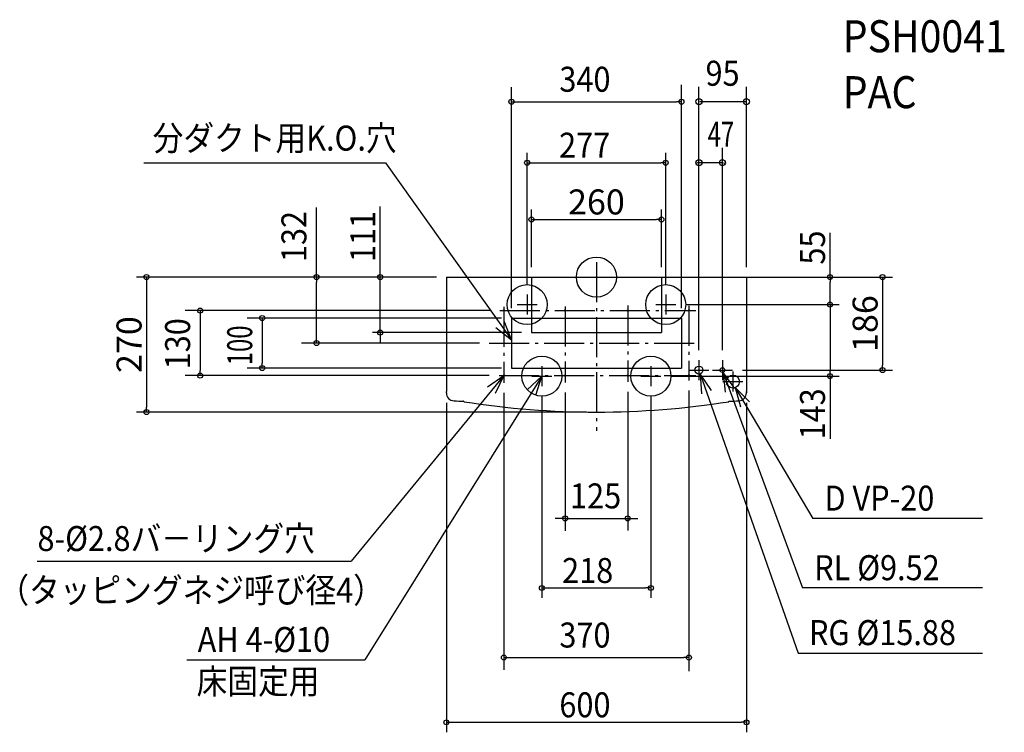
# Model space of a CAD drawing. Extents: x -1153 to 816, y -910 to 515.
import ezdxf

# ---------------------------------------------------------------- set-up
doc = ezdxf.new("R2010")
doc.units = 0
doc.header["$LTSCALE"] = 20
doc.header["$MEASUREMENT"] = 0
doc.header["$PDMODE"] = 3
doc.header["$PDSIZE"] = -2
doc.linetypes.add('DASHDOT', pattern=[5.5, 4, -0.6, 0.3, -0.6])
doc.layers.get('0').update_dxf_attribs({"linetype": 'CONTINUOUS'})
doc.layers.get('DEFPOINTS').update_dxf_attribs({"linetype": 'CONTINUOUS'})
for name, color, linetype in [('ARRANGE', 1, 'CONTINUOUS'), ('BASIS', 6, 'CONTINUOUS'), ('DETAIL', 5, 'CONTINUOUS'), ('ETC', 61, 'CONTINUOUS'), ('FIX', 11, 'CONTINUOUS'), ('NOTE', 4, 'CONTINUOUS'), ('OUTLINE', 3, 'CONTINUOUS'), ('SIZE', 30, 'CONTINUOUS')]:
    doc.layers.add(name, color=color, linetype=linetype)
doc.styles.get("Standard").update_dxf_attribs({"font": 'SIMPLEX', "width": 0.9, "bigfont": 'BIGFONT'})
doc.dimstyles.get("Standard").update_dxf_attribs({"dimtxt": 0.18, "dimasz": 0.18, "dimexe": 0.18, "dimexo": 0.0625, "dimgap": 0.09, "dimtad": 0, "dimtih": 1, "dimtoh": 1, "dimdec": 4, "dimzin": 0, "dimdsep": 46, "dimtxsty": 'STANDARD', "dimcen": 0.09, "dimaunit": 1, "dimadec": 0, "dimazin": 0, "dimtfac": 1, "dimtdec": 4, "dimtofl": 0, "dimtmove": 0, "dimatfit": 3, "dimfxl": 1, "dimtolj": 1, "dimarcsym": 0})

# ---------------------------------------------------------------- blocks, each defined once
blk = doc.blocks.new('_ORIGIN')
at = {"color": 0, "linetype": 'ByBlock'}
blk.add_line((0, 0), (-1, 0), dxfattribs=at)
blk.add_circle((0, 0), 0.5, dxfattribs=at)
blk = doc.blocks.new('*D2')
at = {"layer": 'DEFPOINTS', "color": 0, "linetype": 'Continuous', "transparency": 16777216}
for p in [(130, 115.3), (-130, 0), (130, 0)]:
    blk.add_point(p, dxfattribs=at)
at = {"layer": 'SIZE', "color": 0, "linetype": 'Continuous', "lineweight": -2, "transparency": 16777216}
for p, q in [((-130, 20), (-130, 135.3)), ((130, 20), (130, 135.3)), ((-120, 115.3), (120, 115.3))]:
    blk.add_line(p, q, dxfattribs=at)
at = {"layer": 'SIZE', "color": 0, "linetype": 'Continuous', "lineweight": -2, "transparency": 16777216, "xscale": 10, "yscale": 10, "zscale": 10, "rotation": 180}
blk.add_blockref('_ORIGIN', (-130, 115.3), dxfattribs=at)
at = {"layer": 'SIZE', "color": 0, "linetype": 'Continuous', "lineweight": -2, "transparency": 16777216, "xscale": 10, "yscale": 10, "zscale": 10}
blk.add_blockref('_ORIGIN', (130, 115.3), dxfattribs=at)
at = {"layer": 'SIZE', "color": 0, "linetype": 'Continuous', "transparency": 16777216, "insert": (0, 150.3), "char_height": 50, "attachment_point": 5}
blk.add_mtext('\\A1;260', dxfattribs=at)
blk = doc.blocks.new('*D3')
at = {"layer": 'DEFPOINTS', "color": 0, "linetype": 'Continuous', "transparency": 16777216}
for p in [(-300, 0), (-899.4, -270), (0, -270)]:
    blk.add_point(p, dxfattribs=at)
at = {"layer": 'SIZE', "color": 0, "linetype": 'Continuous', "lineweight": -2, "transparency": 16777216}
for p, q in [((-320, 0), (-919.4, 0)), ((-899.4, -10), (-899.4, -260)), ((-20, -270), (-919.4, -270))]:
    blk.add_line(p, q, dxfattribs=at)
at = {"layer": 'SIZE', "color": 0, "linetype": 'Continuous', "lineweight": -2, "transparency": 16777216, "xscale": 10, "yscale": 10, "zscale": 10}
for p, rotation in [((-899.4, 0), 90), ((-899.4, -270), 270)]:
    blk.add_blockref('_ORIGIN', p, dxfattribs=dict(at, rotation=rotation))
at = {"layer": 'SIZE', "color": 0, "linetype": 'Continuous', "transparency": 16777216, "insert": (-934.4, -135), "char_height": 50, "attachment_point": 5, "rotation": 90}
blk.add_mtext('\\A1;270', dxfattribs=at)
blk = doc.blocks.new('*D4')
at = {"layer": 'DEFPOINTS', "color": 0, "linetype": 'Continuous', "transparency": 16777216}
for p in [(300, 0), (272, -186), (572.2, -186)]:
    blk.add_point(p, dxfattribs=at)
at = {"layer": 'SIZE', "color": 0, "linetype": 'Continuous', "lineweight": -2, "transparency": 16777216}
for p, q in [((320, 0), (592.2, 0)), ((572.2, -10), (572.2, -176)), ((292, -186), (592.2, -186))]:
    blk.add_line(p, q, dxfattribs=at)
at = {"layer": 'SIZE', "color": 0, "linetype": 'Continuous', "lineweight": -2, "transparency": 16777216, "xscale": 10, "yscale": 10, "zscale": 10}
for p, rotation in [((572.2, 0), 90), ((572.2, -186), 270)]:
    blk.add_blockref('_ORIGIN', p, dxfattribs=dict(at, rotation=rotation))
at = {"layer": 'SIZE', "color": 0, "linetype": 'Continuous', "transparency": 16777216, "insert": (537.2, -93), "char_height": 50, "attachment_point": 5, "rotation": 90}
blk.add_mtext('\\A1;186', dxfattribs=at)

msp = doc.modelspace()

# ---------------------------------------------------------------- linework, layer by layer
at = {"layer": 'ARRANGE', "linetype": 'Continuous'}
msp.add_circle((0, 0), 40, dxfattribs=at)
msp.add_point((0, 0), dxfattribs=at)
at = {"layer": 'BASIS', "linetype": 'DASHDOT'}
for p, q in [((0, 29.82008), (0, -307.53277)), ((-62.5, -59.03373), (-62.5, -210.95067)), ((62.5, -56.93054), (62.5, -209.62559)), ((185, -57.14668), (185, -206.57572)), ((-193.05202, -67), (198.69681, -67)), ((-185, -59.36553), (-185, -211.50094)), ((-214.2377, -132), (198.1541, -132)), ((-194.47264, -197), (199.10745, -197))]:
    msp.add_line(p, q, dxfattribs=at)
at = {"layer": 'DETAIL', "linetype": 'Continuous'}
for p, q in [((-300, 0), (300, 0)), ((-300, 0), (-300, -228.61065)), ((-130, 0), (-130, -111)), ((130, 0), (130, -111)), ((300, 0), (300, -231.48755)), ((-170, -82), (170, -82)), ((170, -82), (170, -182)), ((-130, -111), (130, -111)), ((-170, -182), (170, -182))]:
    msp.add_line(p, q, dxfattribs=at)
at = {"layer": 'DETAIL'}
for p, q in [((-170, -82), (-170, -182)), ((-300, -231.48755), (-300, -228.61065)), ((300, -231.48755), (300, -228.61065)), ((-265, -248.79123), (-265, -248.70464)), ((265, -248.79123), (265, -248.70464))]:
    msp.add_line(p, q, dxfattribs=at)
at = {"layer": 'DETAIL', "linetype": 'Continuous'}
for centre, radius in [((-185, -67), 1.4), ((-62.5, -67), 1.4), ((62.5, -67), 1.4), ((185, -67), 1.4), ((-185, -197), 1.4), ((-62.5, -197), 1.4), ((62.5, -197), 1.4), ((185, -197), 1.4), ((205, -186), 7.94), ((252, -186), 4.76), ((273, -209), 13)]:
    msp.add_circle(centre, radius, dxfattribs=at)
at = {"layer": 'DETAIL'}
for centre, radius, start, end in [((-284, -231.48755), 16, 180, 267.26227), ((284, -231.48755), 16, 272.73773, 0), ((-237, 751.38935), 1000, 267.26227, 268.367666), ((-265.5, -248.70464), 0.5, 0, 88.367666), ((-264.5, -248.79123), 0.5, 180, 261.046431), ((0, 1430), 1700, 261.046431, 278.953569), ((264.5, -248.79123), 0.5, 278.953569, 0), ((265.5, -248.70464), 0.5, 91.632334, 180), ((237, 751.38935), 1000, 271.632334, 272.73773)]:
    msp.add_arc(centre, radius, start, end, dxfattribs=at)
at = {"layer": 'FIX', "linetype": 'Continuous'}
for centre in [(-138.5, -55), (138.5, -55), (-109, -198), (109, -198)]:
    msp.add_circle(centre, 40, dxfattribs=at)
at = {"layer": 'NOTE', "linetype": 'Continuous'}
for p, q in [((-904.94312, 228.78217), (-421.72112, 228.78217)), ((-421.72112, 228.78217), (-170, -125.80914)), ((-138.5, -35), (-138.5, -75)), ((138.5, -35), (138.5, -75)), ((-158.5, -55), (-118.5, -55)), ((118.5, -55), (158.5, -55)), ((205, -166), (205, -206)), ((252, -166), (252, -206)), ((-109, -178), (-109, -218)), ((109, -178), (109, -218)), ((185, -186), (225, -186)), ((207.14968, -193.64346), (403.31558, -751.93512)), ((232, -186), (272, -186)), ((253.27716, -190.58546), (412.12103, -621.68806)), ((273, -189), (273, -229)), ((-185, -197), (-490.4075, -568.40331)), ((-109, -198), (-462.77834, -765.79373)), ((-129, -198), (-89, -198)), ((89, -198), (129, -198)), ((253, -209), (293, -209)), ((277.69253, -221.12354), (432.77504, -482.59065)), ((772.1075, -482.59065), (432.77504, -482.59065)), ((-1117.82135, -568.40331), (-490.4075, -568.40331)), ((772.1075, -621.68806), (412.12103, -621.68806)), ((-818.57375, -765.79373), (-462.77834, -765.79373)), ((403.31558, -751.93512), (772.1075, -751.93512))]:
    msp.add_line(p, q, dxfattribs=at)
for points in [[(-201.04718, -100.58866), (-170, -125.80914), (-184.27741, -88.44398)], [(229.87528, -226.56074), (207.14968, -193.64346), (210.37199, -233.51346)], [(276.5902, -223.08934), (253.27716, -190.58546), (257.21491, -230.39117)], [(-217.94889, -219.67973), (-185, -197), (-202.19471, -233.11567)], [(-120.87509, -236.19662), (-109, -198), (-138.38245, -225.1417)], [(306.11533, -249.2686), (277.69253, -221.12354), (288.23487, -259.70928)]]:
    msp.add_lwpolyline(points, dxfattribs=at)
at = {"layer": 'OUTLINE', "linetype": 'Continuous'}
for p, q in [((-300, 0), (300, 0)), ((-300, 0), (-300, -228.61065)), ((300, 0), (300, -231.48755))]:
    msp.add_line(p, q, dxfattribs=at)
at = {"layer": 'OUTLINE'}
for p, q in [((-300, -231.48755), (-300, -228.61065)), ((300, -231.48755), (300, -228.61065)), ((-265, -248.79123), (-265, -248.70464)), ((265, -248.79123), (265, -248.70464))]:
    msp.add_line(p, q, dxfattribs=at)
for centre, radius, start, end in [((-284, -231.48755), 16, 180, 267.26227), ((284, -231.48755), 16, 272.73773, 0), ((-237, 751.38935), 1000, 267.26227, 268.367666), ((-265.5, -248.70464), 0.5, 0, 88.367666), ((-264.5, -248.79123), 0.5, 180, 261.046431), ((0, 1430), 1700, 261.046431, 278.953569), ((264.5, -248.79123), 0.5, 278.953569, 0), ((265.5, -248.70464), 0.5, 91.632334, 180), ((237, 751.38935), 1000, 271.632334, 272.73773)]:
    msp.add_arc(centre, radius, start, end, dxfattribs=at)
at = {"layer": 'SIZE', "linetype": 'Continuous'}
for p, q in [((-170, -62), (-170, 379.78995)), ((170, -62), (170, 384.38521)), ((-160, 350.68248), (160, 350.68248)), ((-138.5, -15), (-138.5, 248.78217)), ((138.5, -15), (138.5, 248.78217)), ((-128.5, 228.78217), (128.5, 228.78217)), ((-559.75104, 0), (-559.75104, 139.31708)), ((-432.19978, 10), (-432.19978, 141.48571)), ((467.03284, 0), (467.03284, 88.76488)), ((-432.19978, -111), (-432.19978, 0)), ((300, 0), (485.17921, 0)), ((-559.75104, -122), (-559.75104, -10)), ((467.03284, -45), (467.03284, -10)), ((178.5, -55), (485.35358, -55)), ((-213.05202, -67), (-822.32184, -67)), ((-792.32184, -77), (-792.32184, -187)), ((467.03284, -65), (467.03284, -188)), ((-190, -82), (-698.18703, -82)), ((-668.18703, -92), (-668.18703, -172)), ((-150, -111), (-447.768, -111)), ((-233.8003, -132), (-589.75104, -132)), ((-432.19978, -121), (-432.19978, -131)), ((-190, -182), (-698.18703, -182)), ((-214.47264, -197), (-822.32184, -197)), ((149, -198), (485.35358, -198)), ((467.03284, -198), (467.03284, -323.68692)), ((-185, -231.50094), (-185, -785.5811)), ((-62.5, -230.95067), (-62.5, -507.50755)), ((62.5, -229.62559), (62.5, -506.8371)), ((185, -226.57572), (185, -788.39616)), ((-300, -251.48755), (-300, -910.42712)), ((-109, -238), (-109, -641.79211)), ((109, -238), (109, -641.79211)), ((300, -251.48755), (300, -910.42712)), ((-72.5, -482.59065), (-82.5, -482.59065)), ((-62.5, -482.59065), (62.5, -482.59065)), ((72.5, -482.59065), (82.5, -482.59065)), ((-99, -621.79211), (99, -621.79211)), ((-175, -760.88952), (175, -760.88952)), ((-290, -890.42712), (290, -890.42712))]:
    msp.add_line(p, q, dxfattribs=at)
at = {"layer": 'SIZE', "linetype": 'ByBlock'}
for p, q in [((205, -146), (205, 380.68248)), ((300, 20), (300, 380.68248)), ((-170, 350.68248), (-160, 350.68248)), ((170, 350.68248), (160, 350.68248)), ((298, 350.68248), (207, 350.68248)), ((205, -146), (205, 258.78217)), ((252, -146), (252, 258.78217)), ((-138.5, 228.78217), (-128.5, 228.78217)), ((138.5, 228.78217), (128.5, 228.78217)), ((203, 228.78217), (201, 228.78217)), ((252, 228.78217), (205, 228.78217)), ((254, 228.78217), (256, 228.78217)), ((-559.75104, 0), (-559.75104, -10)), ((-432.19978, 0), (-432.19978, 10)), ((467.03284, 0), (467.03284, -10)), ((467.03284, -55), (467.03284, -45)), ((467.03284, -55), (467.03284, -65)), ((-792.32184, -67), (-792.32184, -77)), ((-668.18703, -82), (-668.18703, -92)), ((-432.19978, -111), (-432.19978, -121)), ((-559.75104, -132), (-559.75104, -122)), ((-668.18703, -182), (-668.18703, -172)), ((-792.32184, -197), (-792.32184, -187)), ((467.03284, -198), (467.03284, -188)), ((-62.5, -482.59065), (-72.5, -482.59065)), ((62.5, -482.59065), (72.5, -482.59065)), ((-109, -621.79211), (-99, -621.79211)), ((109, -621.79211), (99, -621.79211)), ((-185, -760.88952), (-175, -760.88952)), ((185, -760.88952), (175, -760.88952)), ((-300, -890.42712), (-290, -890.42712)), ((300, -890.42712), (290, -890.42712))]:
    msp.add_line(p, q, dxfattribs=at)
for centre in [(-170, 350.68248), (170, 350.68248), (-138.5, 228.78217), (138.5, 228.78217), (-559.75104, 0), (-432.19978, 0), (467.03284, 0), (467.03284, -55), (467.03284, -55), (-792.32184, -67), (-668.18703, -82), (-432.19978, -111), (-559.75104, -132), (-668.18703, -182), (-792.32184, -197), (467.03284, -198), (-62.5, -482.59065), (62.5, -482.59065), (-109, -621.79211), (109, -621.79211), (-185, -760.88952), (185, -760.88952), (-300, -890.42712), (300, -890.42712)]:
    msp.add_circle(centre, 5, dxfattribs=at)
at = {"layer": 'SIZE', "linetype": 'Continuous'}
for centre in [(205, 350.68248), (300, 350.68248), (205, 228.78217), (252, 228.78217)]:
    msp.add_circle(centre, 6, dxfattribs=at)

# ---------------------------------------------------------------- texts
at = {"layer": 'ETC', "linetype": 'Continuous', "width": 0.9}
for s, p in [('PSH0041', (492.38517, 449.6756)), ('PAC', (492.38517, 337.8511))]:
    msp.add_text(s, height=64, dxfattribs=at).set_placement(p)
at = {"layer": 'NOTE', "linetype": 'Continuous', "width": 0.9}
for s, p in [('分ダクト用K.O.穴', (-887.16685, 252.94535)), ('D VP-20', (456.08007, -467.08507)), ('8-%%c2.8バ－リング穴', (-1117.49784, -547.89012)), ('RL %%C9.52', (435.42606, -606.18247)), ('（タッピングネジ呼び径4）', (-1195.70481, -651.21834)), ('RG %%c15.88', (424.93783, -736.01952)), ('AH 4-%%C10', (-797.21655, -749.87814)), ('床固定用', (-799.3173, -833.46019))]:
    msp.add_text(s, height=50, dxfattribs=at).set_placement(p)
at = {"layer": 'SIZE', "linetype": 'ByBlock'}
for s, width, p in [('95', 0.9, (218.15653, 382.68248)), ('47', 0.7, (222.43436, 260.78217))]:
    msp.add_text(s, height=50, dxfattribs=dict(at, width=width)).set_placement(p)
at = {"layer": 'SIZE', "linetype": 'Continuous', "width": 0.9}
for s, p in [('340', (-74.05714, 370.68248)), ('277', (-74.59467, 238.78217)), ('125', (-52.66054, -462.59065)), ('218', (-68.57143, -611.79211)), ('370', (-74.05714, -740.88952)), ('600', (-74.05714, -880.42712))]:
    msp.add_text(s, height=50, dxfattribs=at).set_placement(p)
at = {"layer": 'SIZE', "linetype": 'Continuous'}
for s, width, p in [('132', 0.9, (-579.75104, 30)), ('111', 0.9, (-442.19978, 30)), ('55', 0.9, (457.03284, 25)), ('130', 0.9, (-812.32184, -184.45498)), ('100', 0.7, (-688.18703, -176.31333)), ('143', 0.9, (457.03284, -324.74971))]:
    msp.add_text(s, height=50, rotation=90, dxfattribs=dict(at, width=width)).set_placement(p)

# ---------------------------------------------------------------- dimensions: what is measured, and where the dimension line sits
dim = msp.add_linear_dim(base=(130, 115.29457), p1=(-130, 0), p2=(130, 0), dimstyle='STANDARD', override={"dimtxt": 50, "dimasz": 10, "dimexe": 20, "dimexo": 20, "dimgap": 10, "dimtad": 1, "dimtih": 0, "dimtoh": 0, "dimzin": 8, "dimblk": 'ORIGIN', "dimcen": 0.082, "dimaunit": 0, "dimtofl": 1, "dimldrblk": 'ORIGIN', "dimtzin": 0}, dxfattribs=at)
dim.commit()
dim.dimension.update_dxf_attribs({"geometry": '*D2', "text_midpoint": (0, 150.29457)})
for base, p1, p2, picture, middle in [((-899.39494, -270), (-300, 0), (0, -270), '*D3', (-934.39494, -135)), ((572.15185, -186), (300, 0), (272, -186), '*D4', (537.15185, -93))]:
    dim = msp.add_linear_dim(base=base, p1=p1, p2=p2, angle=90, dimstyle='STANDARD', override={"dimtxt": 50, "dimasz": 10, "dimexe": 20, "dimexo": 20, "dimgap": 10, "dimtad": 1, "dimtih": 0, "dimtoh": 0, "dimzin": 8, "dimblk": 'ORIGIN', "dimcen": 0.082, "dimaunit": 0, "dimtofl": 1, "dimldrblk": 'ORIGIN', "dimtzin": 0}, dxfattribs=at)
    dim.commit()
    dim.dimension.update_dxf_attribs({"geometry": picture, "text_midpoint": middle})

doc.saveas('drawing.dxf')
